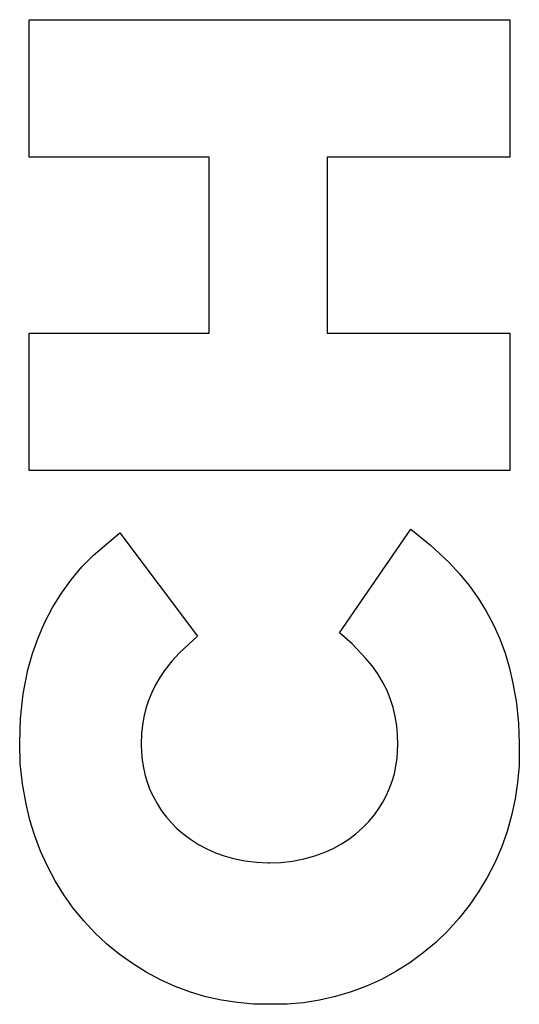
# Model space of a CAD drawing. Units: metres. Extents: x -14.1 to 14.1, y -7.6 to 8.4.
# Drawn here: x 1.5 to 1.5, y -4 to -3.9 of the extents above; entities that cross this region are included whole.
import ezdxf

# ---------------------------------------------------------------- set-up
doc = ezdxf.new("R2010")
doc.units = ezdxf.units.M

msp = doc.modelspace()

# ---------------------------------------------------------------- linework, layer by layer
for p, q in [((1.46083, -3.86577), (1.51498, -3.86577)), ((1.46083, -3.88124), (1.46083, -3.86577)), ((1.51498, -3.86577), (1.51498, -3.88124)), ((1.4811, -3.88124), (1.46083, -3.88124)), ((1.4811, -3.90109), (1.4811, -3.88124)), ((1.51498, -3.88124), (1.4944, -3.88124)), ((1.4944, -3.88124), (1.4944, -3.90109)), ((1.46083, -3.91656), (1.46083, -3.90109)), ((1.46083, -3.90109), (1.4811, -3.90109)), ((1.4944, -3.90109), (1.51498, -3.90109)), ((1.51498, -3.90109), (1.51498, -3.91656)), ((1.51498, -3.91656), (1.46083, -3.91656)), ((1.46808, -3.92607), (1.47104, -3.92357)), ((1.47104, -3.92357), (1.47978, -3.93522)), ((1.4958, -3.93482), (1.50384, -3.92317)), ((1.50384, -3.92317), (1.50607, -3.92496)), ((1.50607, -3.92496), (1.50816, -3.92693)), ((1.46677, -3.92741), (1.46808, -3.92607)), ((1.50816, -3.92693), (1.50933, -3.92819)), ((1.46556, -3.92885), (1.46677, -3.92741)), ((1.50933, -3.92819), (1.51042, -3.92952)), ((1.46445, -3.93037), (1.46556, -3.92885)), ((1.51042, -3.92952), (1.51142, -3.93093)), ((1.46346, -3.93197), (1.46445, -3.93037)), ((1.51142, -3.93093), (1.51233, -3.9324)), ((1.46258, -3.93365), (1.46346, -3.93197)), ((1.51233, -3.9324), (1.51314, -3.93393)), ((1.46182, -3.93538), (1.46258, -3.93365)), ((1.51314, -3.93393), (1.51385, -3.93551)), ((1.49721, -3.93608), (1.4958, -3.93482)), ((1.46118, -3.93717), (1.46182, -3.93538)), ((1.47978, -3.93522), (1.47776, -3.93707)), ((1.49878, -3.93771), (1.49721, -3.93608)), ((1.51385, -3.93551), (1.51446, -3.93714)), ((1.46068, -3.939), (1.46118, -3.93717)), ((1.47776, -3.93707), (1.47688, -3.93804)), ((1.51446, -3.93714), (1.51496, -3.93881)), ((1.47688, -3.93804), (1.47608, -3.93907)), ((1.49947, -3.93856), (1.49878, -3.93771)), ((1.46015, -3.94172), (1.46068, -3.939)), ((1.47608, -3.93907), (1.47554, -3.93986)), ((1.50011, -3.93945), (1.49947, -3.93856)), ((1.50065, -3.94034), (1.50011, -3.93945)), ((1.51496, -3.93881), (1.51535, -3.9405)), ((1.47554, -3.93986), (1.47506, -3.94069)), ((1.50112, -3.94127), (1.50065, -3.94034)), ((1.51535, -3.9405), (1.51573, -3.94276)), ((1.45984, -3.94448), (1.46015, -3.94172)), ((1.47464, -3.94155), (1.47428, -3.94244)), ((1.47506, -3.94069), (1.47464, -3.94155)), ((1.50152, -3.94224), (1.50112, -3.94127)), ((1.47428, -3.94244), (1.47398, -3.94335)), ((1.50184, -3.94324), (1.50152, -3.94224)), ((1.51573, -3.94276), (1.51597, -3.94503)), ((1.47398, -3.94335), (1.47375, -3.94429)), ((1.50208, -3.94427), (1.50184, -3.94324)), ((1.45975, -3.94726), (1.45984, -3.94448)), ((1.47375, -3.94429), (1.47358, -3.94523)), ((1.50225, -3.94531), (1.50208, -3.94427)), ((1.51597, -3.94503), (1.51606, -3.94732)), ((1.47348, -3.94619), (1.47344, -3.94741)), ((1.47358, -3.94523), (1.47348, -3.94619)), ((1.50234, -3.94636), (1.50225, -3.94531)), ((1.45982, -3.94956), (1.45975, -3.94726)), ((1.50237, -3.94741), (1.50234, -3.94636)), ((1.51606, -3.94732), (1.51606, -3.94789)), ((1.47344, -3.94741), (1.47346, -3.9483)), ((1.47346, -3.9483), (1.47355, -3.94918)), ((1.50228, -3.949), (1.50235, -3.94814)), ((1.50235, -3.94814), (1.50237, -3.94741)), ((1.51606, -3.94789), (1.51603, -3.94979)), ((1.47355, -3.94918), (1.47369, -3.95006)), ((1.50216, -3.94986), (1.50228, -3.949)), ((1.46006, -3.95184), (1.45982, -3.94956)), ((1.47369, -3.95006), (1.47389, -3.95092)), ((1.50198, -3.95071), (1.50216, -3.94986)), ((1.51603, -3.94979), (1.51587, -3.95168)), ((1.47389, -3.95092), (1.47416, -3.95176)), ((1.50144, -3.95235), (1.50174, -3.95154)), ((1.50174, -3.95154), (1.50198, -3.95071)), ((1.51587, -3.95168), (1.5156, -3.95355)), ((1.46046, -3.95411), (1.46006, -3.95184)), ((1.47416, -3.95176), (1.47447, -3.95259)), ((1.47447, -3.95259), (1.47485, -3.95338)), ((1.50109, -3.95314), (1.50144, -3.95235)), ((1.47485, -3.95338), (1.47528, -3.95415)), ((1.50024, -3.95463), (1.50069, -3.9539)), ((1.50069, -3.9539), (1.50109, -3.95314)), ((1.5156, -3.95355), (1.5152, -3.9554)), ((1.46089, -3.95592), (1.46046, -3.95411)), ((1.47528, -3.95415), (1.47575, -3.95489)), ((1.47575, -3.95489), (1.47628, -3.95559)), ((1.49974, -3.95532), (1.50024, -3.95463)), ((1.46144, -3.9577), (1.46089, -3.95592)), ((1.47628, -3.95559), (1.47686, -3.95625)), ((1.49839, -3.95681), (1.49909, -3.95609)), ((1.49909, -3.95609), (1.49974, -3.95532)), ((1.5152, -3.9554), (1.51468, -3.95722)), ((1.47686, -3.95625), (1.47747, -3.95686)), ((1.47747, -3.95686), (1.47813, -3.95743)), ((1.49764, -3.95747), (1.49839, -3.95681)), ((1.51468, -3.95722), (1.51405, -3.959)), ((1.4621, -3.95944), (1.46144, -3.9577)), ((1.47813, -3.95743), (1.47899, -3.95808)), ((1.47899, -3.95808), (1.47989, -3.95866)), ((1.49601, -3.95861), (1.49684, -3.95807)), ((1.49684, -3.95807), (1.49764, -3.95747)), ((1.46287, -3.96113), (1.4621, -3.95944)), ((1.47989, -3.95866), (1.48083, -3.95917)), ((1.48083, -3.95917), (1.48181, -3.95961)), ((1.49301, -3.95995), (1.49424, -3.9595)), ((1.49424, -3.9595), (1.49514, -3.95909)), ((1.49514, -3.95909), (1.49601, -3.95861)), ((1.51405, -3.959), (1.5133, -3.96073)), ((1.48181, -3.95961), (1.48281, -3.95997)), ((1.48281, -3.95997), (1.48384, -3.96026)), ((1.48384, -3.96026), (1.48513, -3.96052)), ((1.48513, -3.96052), (1.48643, -3.96068)), ((1.4892, -3.96069), (1.49049, -3.96054)), ((1.49049, -3.96054), (1.49176, -3.96029)), ((1.49176, -3.96029), (1.49301, -3.95995)), ((1.46374, -3.96276), (1.46287, -3.96113)), ((1.48643, -3.96068), (1.48775, -3.96073)), ((1.48775, -3.96073), (1.48791, -3.96073)), ((1.48791, -3.96073), (1.4892, -3.96069)), ((1.5133, -3.96073), (1.51244, -3.96241)), ((1.46472, -3.96434), (1.46374, -3.96276)), ((1.51244, -3.96241), (1.51148, -3.96402)), ((1.46579, -3.96584), (1.46472, -3.96434)), ((1.51148, -3.96402), (1.51041, -3.96556)), ((1.46696, -3.96727), (1.46579, -3.96584)), ((1.51041, -3.96556), (1.50924, -3.96703)), ((1.46822, -3.96861), (1.46696, -3.96727)), ((1.50924, -3.96703), (1.50799, -3.96841)), ((1.46955, -3.96987), (1.46822, -3.96861)), ((1.50799, -3.96841), (1.50664, -3.9697)), ((1.47097, -3.97104), (1.46955, -3.96987)), ((1.50664, -3.9697), (1.50522, -3.9709)), ((1.47246, -3.9721), (1.47097, -3.97104)), ((1.50522, -3.9709), (1.50372, -3.972)), ((1.47401, -3.97307), (1.47246, -3.9721)), ((1.50372, -3.972), (1.50215, -3.97299)), ((1.47562, -3.97392), (1.47401, -3.97307)), ((1.47728, -3.97467), (1.47562, -3.97392)), ((1.50052, -3.97387), (1.49884, -3.97463)), ((1.50215, -3.97299), (1.50052, -3.97387)), ((1.47899, -3.9753), (1.47728, -3.97467)), ((1.49884, -3.97463), (1.49711, -3.97528)), ((1.48073, -3.97582), (1.47899, -3.9753)), ((1.4825, -3.97622), (1.48073, -3.97582)), ((1.49534, -3.97581), (1.49355, -3.97622)), ((1.49711, -3.97528), (1.49534, -3.97581)), ((1.48429, -3.97649), (1.4825, -3.97622)), ((1.48609, -3.97665), (1.48429, -3.97649)), ((1.48791, -3.97668), (1.48609, -3.97665)), ((1.48806, -3.97668), (1.48791, -3.97668)), ((1.4899, -3.97665), (1.48806, -3.97668)), ((1.49173, -3.9765), (1.4899, -3.97665)), ((1.49355, -3.97622), (1.49173, -3.9765))]:
    msp.add_line(p, q)

doc.saveas('drawing.dxf')
